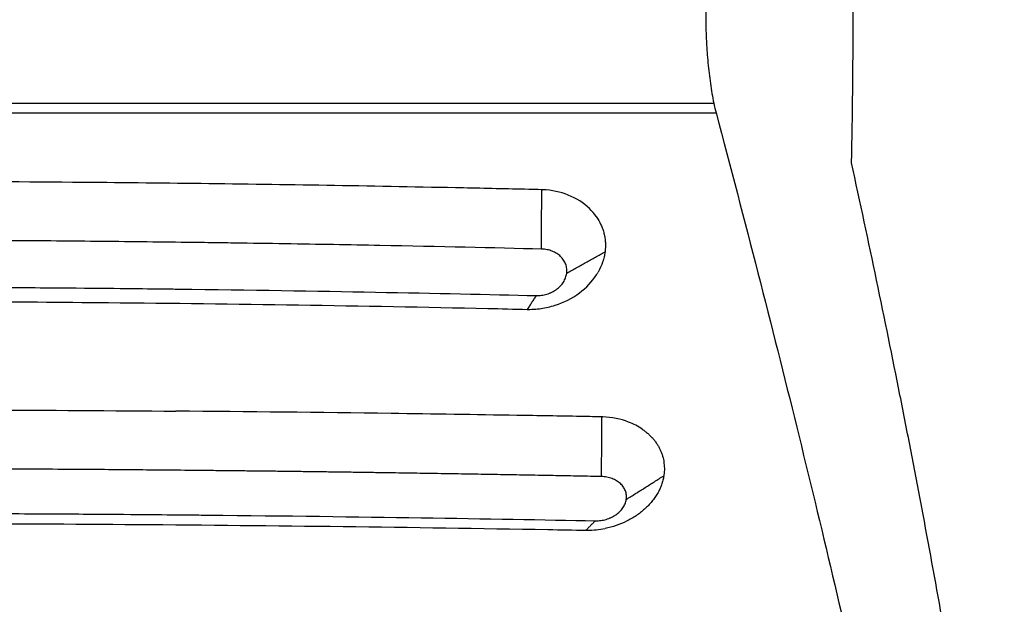
# Model space of a CAD drawing. Units: millimetres. Extents: x -2684 to 3698, y -4383 to 2852.
# Drawn here: x -246 to 168, y -2075 to -1830 of the extents above; entities that cross this region are included whole.
import ezdxf

# ---------------------------------------------------------------- set-up
doc = ezdxf.new("R2010")
doc.units = ezdxf.units.MM
doc.header["$LTSCALE"] = 20
doc.layers.add('2d', color=230, linetype='Continuous')

msp = doc.modelspace()

# ---------------------------------------------------------------- linework, layer by layer
at = {"layer": '2d'}
for p, q in [((-705.83, -1864.99), (45.83, -1864.99)), ((-706.79, -1869.1), (46.79, -1869.1))]:
    msp.add_line(p, q, dxfattribs=at)
for points, degree in [([(104.33, -1830), (104.33, -1810), (104.1, -1790), (103.65, -1770)], 3), ([(103.65, -1890), (104.1, -1870), (104.33, -1850), (104.33, -1830)], 3), ([(45.83, -1864.99), (46.12, -1866.41), (46.44, -1867.78), (46.79, -1869.1)], 3), ([(-15.92, -1936.37), (0.17, -1927.38)], 1), ([(-15.92, -1936.38), (0.17, -1927.39)], 1), ([(0.17, -1927.38), (0.17, -1927.39), (0.17, -1927.39), (0.17, -1927.39)], 3), ([(-15.92, -1936.38), (-15.92, -1936.38), (-15.92, -1936.37), (-15.92, -1936.37)], 3), ([(9.08, -2031.28), (24.87, -2021.33)], 1)]:
    msp.add_open_spline(points, degree=degree, dxfattribs=at)
for points, degree, knots in [([(45.83, -1795.01), (45.3, -1797.71), (44.82, -1800.47), (44, -1806.11), (43.65, -1808.98), (43.23, -1813.39), (43.1, -1814.88), (42.94, -1817.13), (42.89, -1817.89), (42.8, -1819.4), (42.76, -1820.16), (42.58, -1823.95), (42.51, -1826.97), (42.51, -1830)], 3, [0.00000022, 0.00000022, 0.00000022, 0.00000022, 0.0090866, 0.0090866, 0.01817297, 0.01817297, 0.02271616, 0.02271616, 0.02498775, 0.02498775, 0.02725935, 0.02725935, 0.03634572, 0.03634572, 0.03634572, 0.03634572]), ([(42.51, -1830), (42.51, -1833.03), (42.58, -1836.05), (42.76, -1839.83), (42.8, -1840.58), (42.89, -1842.09), (42.94, -1842.85), (43.1, -1845.11), (43.23, -1846.6), (43.65, -1851.01), (44, -1853.89), (44.82, -1859.53), (45.3, -1862.29), (45.83, -1864.99)], 3, [0.03634572, 0.03634572, 0.03634572, 0.03634572, 0.04542905, 0.04542905, 0.04769988, 0.04769988, 0.04997072, 0.04997072, 0.05451238, 0.05451238, 0.06359571, 0.06359571, 0.07267904, 0.07267904, 0.07267904, 0.07267904]), ([(46.79, -1869.1), (52.86, -1891.88), (58.72, -1914.24), (70, -1958.18), (75.43, -1979.75), (85.87, -2022.09), (90.89, -2042.88), (100.49, -2083.65), (105.09, -2103.65), (113.87, -2142.87), (118.05, -2162.08), (125.99, -2199.73), (129.75, -2218.16), (136.86, -2254.22), (140.2, -2271.85), (144.11, -2293.38), (144.87, -2297.66), (146.38, -2306.17), (147.12, -2310.39), (149.3, -2322.96), (150.69, -2331.21), (152.02, -2339.34)], 3, [0.0000002, 0.0000002, 0.0000002, 0.0000002, 0.0830181, 0.0830181, 0.166036, 0.166036, 0.2490538, 0.2490538, 0.3320717, 0.3320717, 0.4150895, 0.4150895, 0.4981074, 0.4981074, 0.5811252, 0.5811252, 0.6018797, 0.6018797, 0.6226342, 0.6226342, 0.6641431, 0.6641431, 0.6641431, 0.6641431]), ([(167.8, -2250.3), (164.4, -2223.81), (160.52, -2196.41), (151.77, -2139.81), (146.91, -2110.61), (138.87, -2065.43), (136.07, -2050.14), (132.41, -2030.74), (131.67, -2026.85), (130.18, -2019.04), (129.42, -2015.12), (127.14, -2003.34), (125.59, -1995.44), (117.68, -1955.71), (110.9, -1923.22), (103.65, -1890)], 3, [0.2022421, 0.2022421, 0.2022421, 0.2022421, 0.3227477, 0.3227477, 0.4432533, 0.4432533, 0.5035061, 0.5035061, 0.5185693, 0.5185693, 0.5336325, 0.5336325, 0.5637589, 0.5637589, 0.6842645, 0.6842645, 0.6842645, 0.6842645]), ([(-26.42, -1901.32), (-28.38, -1901.28), (-30.25, -1901.23), (-40.98, -1900.99), (-50.09, -1900.79), (-77.24, -1900.23), (-95.3, -1899.89), (-148.49, -1899.01), (-183.67, -1898.57), (-266.73, -1897.86), (-314.68, -1897.71), (-399.88, -1897.89), (-437.26, -1898.13), (-524.57, -1899.09), (-574.37, -1899.95), (-627.76, -1901.17), (-630.84, -1901.24), (-633.58, -1901.31)], 3, [-453.816541, -453.816541, -453.816541, -453.816541, -450.506827, -450.506827, -432.049113, -432.049113, -395.543023, -395.543023, -324.677668, -324.677668, -228.589907, -228.589907, -153.298001, -153.298001, -52.537089, -52.537089, -44.735539, -44.735539, -44.735539, -44.735539]), ([(-26.44, -1926.25), (-26.42, -1901.64), (-26.42, -1901.32)], 1, [0, 0, 1, 1.012872, 1.012872]), ([(-3.5, -1912.6), (-4.33, -1911.41), (-5.29, -1910.29), (-8.83, -1906.86), (-11.86, -1904.93), (-18.6, -1902.26), (-22.21, -1901.5), (-26.11, -1901.33), (-26.21, -1901.33), (-26.42, -1901.32)], 3, [-147.071242, -147.071242, -147.071242, -147.071242, -126.366796, -126.366796, -78.853208, -78.853208, -33.152478, -33.152478, -31.228851, -31.228851, -31.228851, -31.228851]), ([(-3.5, -1912.6), (-2.74, -1913.69), (-2.09, -1914.83), (-1.27, -1916.61), (-0.91, -1917.52), (-0.61, -1918.44), (-0.42, -1919.06), (-0.34, -1919.38), (-0.1, -1920.31), (0.02, -1920.94), (0.21, -1922.21), (0.28, -1922.85), (0.38, -1924.79), (0.34, -1926.09), (0.17, -1927.38)], 3, [0, 0, 0, 0, 0.25, 0.25, 0.375, 0.4375, 0.4375, 0.5, 0.5, 0.625, 0.625, 0.75, 0.75, 1, 1, 1, 1]), ([(-26.44, -1926.25), (-46.53, -1925.75), (-69.19, -1925.23), (-107.03, -1924.5), (-120.28, -1924.26), (-141.13, -1923.92), (-148.24, -1923.81), (-159.14, -1923.66), (-164.65, -1923.58), (-171.19, -1923.49), (-174.48, -1923.45), (-176.14, -1923.43), (-176.96, -1923.42), (-177.38, -1923.41), (-177.59, -1923.41), (-177.69, -1923.41), (-177.74, -1923.41), (-177.76, -1923.41), (-177.78, -1923.41), (-177.79, -1923.41), (-190.47, -1923.25), (-209.49, -1923.04), (-231.67, -1922.85), (-242.76, -1922.76), (-248.31, -1922.73), (-251.08, -1922.71), (-252.47, -1922.7), (-253.16, -1922.7), (-253.51, -1922.69), (-253.68, -1922.69), (-253.77, -1922.69), (-253.81, -1922.69), (-253.83, -1922.69), (-253.85, -1922.69), (-264.46, -1922.63), (-276.11, -1922.57), (-295.15, -1922.5), (-301.76, -1922.49), (-312.06, -1922.47), (-315.56, -1922.47), (-320.91, -1922.46), (-323.61, -1922.46), (-326.8, -1922.46), (-328.41, -1922.46), (-329.22, -1922.46), (-329.62, -1922.46), (-329.82, -1922.46), (-329.92, -1922.46), (-329.97, -1922.46), (-329.99, -1922.46), (-330.01, -1922.46), (-330.02, -1922.46), (-353.45, -1922.46), (-377.85, -1922.54), (-415.9, -1922.77), (-428.82, -1922.87), (-448.57, -1923.06), (-455.21, -1923.13), (-465.26, -1923.24), (-470.31, -1923.29), (-476.25, -1923.36), (-479.22, -1923.4), (-480.71, -1923.42), (-481.46, -1923.43), (-481.83, -1923.43), (-482.02, -1923.44), (-482.11, -1923.44), (-482.16, -1923.44), (-482.18, -1923.44), (-482.19, -1923.44), (-482.2, -1923.44), (-482.2, -1923.44), (-501.11, -1923.68), (-518.45, -1923.94), (-549.97, -1924.46), (-564.16, -1924.73), (-589.39, -1925.24), (-600.43, -1925.48), (-619.36, -1925.91), (-627.25, -1926.1), (-633.56, -1926.25)], 3, [0, 0, 0, 0, 0.125, 0.125, 0.1875, 0.1875, 0.21875, 0.21875, 0.234375, 0.242188, 0.246094, 0.248047, 0.249023, 0.249512, 0.249756, 0.249878, 0.249939, 0.249969, 0.249969, 0.25, 0.25, 0.3125, 0.34375, 0.359375, 0.367188, 0.371094, 0.373047, 0.374023, 0.374512, 0.374756, 0.374878, 0.374939, 0.374939, 0.375, 0.375, 0.4375, 0.4375, 0.46875, 0.46875, 0.484375, 0.484375, 0.492188, 0.496094, 0.498047, 0.499023, 0.499512, 0.499756, 0.499878, 0.499939, 0.499969, 0.499969, 0.5, 0.5, 0.625, 0.625, 0.6875, 0.6875, 0.71875, 0.71875, 0.734375, 0.742188, 0.746094, 0.748047, 0.749023, 0.749512, 0.749756, 0.749878, 0.749939, 0.749969, 0.749985, 0.749985, 0.75, 0.75, 0.8125, 0.8125, 0.875, 0.875, 0.9375, 0.9375, 1, 1, 1, 1]), ([(-15.92, -1936.37), (-15.88, -1936.05), (-15.85, -1935.73), (-15.85, -1935.09), (-15.86, -1934.77), (-15.93, -1934.14), (-15.98, -1933.82), (-16.13, -1933.2), (-16.22, -1932.89), (-16.44, -1932.29), (-16.56, -1932), (-16.85, -1931.42), (-17.01, -1931.14), (-17.38, -1930.6), (-17.57, -1930.33), (-18, -1929.82), (-18.23, -1929.57), (-18.96, -1928.87), (-19.5, -1928.45), (-20.69, -1927.7), (-21.33, -1927.38), (-22.36, -1926.98), (-22.71, -1926.86), (-23.42, -1926.65), (-23.79, -1926.57), (-24.9, -1926.35), (-25.67, -1926.27), (-26.44, -1926.25)], 3, [0, 0, 0, 0, 0.0625, 0.0625, 0.125, 0.125, 0.1875, 0.1875, 0.25, 0.25, 0.3125, 0.3125, 0.375, 0.375, 0.4375, 0.4375, 0.5, 0.5, 0.625, 0.625, 0.75, 0.75, 0.8125, 0.8125, 0.875, 0.875, 1, 1, 1, 1]), ([(0.17, -1927.39), (0.07, -1928.12), (-0.12, -1929.2), (-0.45, -1930.45), (-0.61, -1930.98), (-0.72, -1931.34), (-0.78, -1931.52), (-1.33, -1933.12), (-1.95, -1934.51), (-2.72, -1935.86)], 3, [0, 0, 0, 0, 0.25, 0.375, 0.4375, 0.4375, 0.5, 0.5, 1, 1, 1, 1]), ([(-32.47, -1951.52), (-31.99, -1951.53), (-30.96, -1951.54), (-28.61, -1951.39), (-27.63, -1951.29), (-24.67, -1950.87), (-22.71, -1950.42), (-17.05, -1948.63), (-13.58, -1946.86), (-7.67, -1942.44), (-5.25, -1939.87), (-3.18, -1936.65), (-2.94, -1936.25), (-2.72, -1935.86)], 3, [-48.459392, -48.459392, -48.459392, -48.459392, -44.328062, -44.328062, -41.344738, -41.344738, -35.303995, -35.303995, -23.48686, -23.48686, -12.121846, -12.121846, -10.563069, -10.563069, -10.563069, -10.563069]), ([(-28.77, -1945.76), (-28.39, -1945.77), (-28.01, -1945.76), (-27.24, -1945.72), (-26.86, -1945.68), (-26.1, -1945.58), (-25.72, -1945.51), (-24.97, -1945.34), (-24.6, -1945.25), (-23.87, -1945.02), (-23.33, -1944.83), (-22.8, -1944.61), (-22.46, -1944.46), (-22.29, -1944.38), (-21.78, -1944.13), (-21.29, -1943.85), (-20.81, -1943.56), (-20.51, -1943.35), (-20.35, -1943.24), (-19.61, -1942.7), (-19.07, -1942.23), (-18.09, -1941.19), (-17.66, -1940.65), (-17.11, -1939.78), (-16.94, -1939.48), (-16.64, -1938.88), (-16.51, -1938.58), (-16.16, -1937.65), (-16, -1937.02), (-15.92, -1936.38)], 3, [0, 0, 0, 0, 0.0625, 0.0625, 0.125, 0.125, 0.1875, 0.1875, 0.25, 0.25, 0.3125, 0.34375, 0.34375, 0.375, 0.375, 0.4375, 0.46875, 0.46875, 0.5, 0.5, 0.625, 0.625, 0.75, 0.75, 0.8125, 0.8125, 0.875, 0.875, 1, 1, 1, 1]), ([(-631.23, -1945.77), (-620.54, -1945.51), (-608.94, -1945.24), (-590.2, -1944.83), (-583.72, -1944.7), (-573.68, -1944.5), (-570.27, -1944.43), (-565.08, -1944.33), (-562.46, -1944.28), (-559.37, -1944.23), (-557.81, -1944.2), (-557.03, -1944.18), (-556.64, -1944.18), (-556.45, -1944.17), (-556.35, -1944.17), (-556.3, -1944.17), (-556.28, -1944.17), (-556.27, -1944.17), (-556.26, -1944.17), (-556.26, -1944.17), (-556.25, -1944.17), (-555.24, -1944.15), (-552.91, -1944.11), (-545.63, -1943.98), (-540.67, -1943.89), (-528.13, -1943.69), (-520.55, -1943.57), (-507.21, -1943.37), (-502.43, -1943.3), (-494.78, -1943.2), (-492.14, -1943.17), (-488.07, -1943.11), (-486, -1943.09), (-483.53, -1943.06), (-482.29, -1943.04), (-481.66, -1943.03), (-481.35, -1943.03), (-481.19, -1943.03), (-481.11, -1943.03), (-481.07, -1943.03), (-481.05, -1943.03), (-481.04, -1943.03), (-481.04, -1943.03), (-481.03, -1943.03), (-454.45, -1942.7), (-428.58, -1942.47), (-390.82, -1942.24), (-378.41, -1942.19), (-360.06, -1942.13), (-353.99, -1942.12), (-344.95, -1942.1), (-340.44, -1942.1), (-335.21, -1942.09), (-332.61, -1942.09), (-331.3, -1942.09), (-330.65, -1942.09), (-330.33, -1942.09), (-330.19, -1942.09), (-330.1, -1942.09), (-330.05, -1942.09), (-318.51, -1942.09), (-306.47, -1942.11), (-287.57, -1942.16), (-281.13, -1942.18), (-271.27, -1942.23), (-266.29, -1942.25), (-260.38, -1942.28), (-257.4, -1942.3), (-255.91, -1942.31), (-255.16, -1942.31), (-254.79, -1942.31), (-254.6, -1942.31), (-254.51, -1942.31), (-254.46, -1942.31), (-254.44, -1942.32), (-254.43, -1942.32), (-254.42, -1942.32), (-254.42, -1942.32), (-254.42, -1942.32), (-242.02, -1942.39), (-231.16, -1942.47), (-212.48, -1942.64), (-204.66, -1942.71), (-192.08, -1942.85), (-187.31, -1942.9), (-182.46, -1942.96), (-181.22, -1942.97), (-179.93, -1942.99), (-179.6, -1942.99), (-179.24, -1943), (-179.1, -1943), (-178.99, -1943), (-178.96, -1943), (-178.94, -1943), (-178.94, -1943), (-178.93, -1943), (-178.93, -1943), (-178.93, -1943), (-178.93, -1943), (-178.93, -1943), (-178.93, -1943), (-178.93, -1943), (-148.78, -1943.37), (-121.19, -1943.82), (-71.14, -1944.77), (-48.67, -1945.27), (-28.77, -1945.76)], 3, [0, 0, 0, 0, 0.0625, 0.0625, 0.09375, 0.09375, 0.109375, 0.109375, 0.117188, 0.121094, 0.123047, 0.124023, 0.124512, 0.124756, 0.124878, 0.124939, 0.124969, 0.124985, 0.124992, 0.124992, 0.125, 0.125, 0.15625, 0.15625, 0.1875, 0.1875, 0.21875, 0.21875, 0.234375, 0.234375, 0.242188, 0.242188, 0.246094, 0.248047, 0.249023, 0.249512, 0.249756, 0.249878, 0.249939, 0.249969, 0.249985, 0.249992, 0.249992, 0.25, 0.25, 0.375, 0.375, 0.4375, 0.4375, 0.46875, 0.46875, 0.484375, 0.492188, 0.496094, 0.498047, 0.499023, 0.499512, 0.499756, 0.499756, 0.5, 0.5, 0.5625, 0.5625, 0.59375, 0.59375, 0.609375, 0.617188, 0.621094, 0.623047, 0.624023, 0.624512, 0.624756, 0.624878, 0.624939, 0.624969, 0.624985, 0.624992, 0.624992, 0.625, 0.625, 0.65625, 0.65625, 0.6875, 0.6875, 0.71875, 0.71875, 0.734375, 0.734375, 0.742188, 0.742188, 0.746094, 0.748047, 0.749023, 0.749512, 0.749756, 0.749878, 0.749939, 0.749969, 0.749985, 0.749992, 0.749992, 0.75, 0.75, 0.875, 0.875, 1, 1, 1, 1]), ([(-28.77, -1945.76), (-32.4, -1951.41), (-32.47, -1951.52)], 1, [0, 0, 1, 1.019351, 1.019351]), ([(-627.53, -1951.51), (-622.08, -1951.39), (-616.66, -1951.26), (-575.51, -1950.35), (-539.62, -1949.72), (-444.97, -1948.46), (-386.12, -1948.09), (-287.55, -1948.12), (-247.9, -1948.31), (-155.04, -1949.17), (-101.87, -1949.98), (-43.52, -1951.26), (-38, -1951.39), (-32.47, -1951.52)], 3, [-682.629295, -682.629295, -682.629295, -682.629295, -666.072384, -666.072384, -556.114968, -556.114968, -376.749429, -376.749429, -256.251656, -256.251656, -93.852854, -93.852854, -77.148348, -77.148348, -77.148348, -77.148348]), ([(-501.81, -1994.43), (-488.34, -1994.3), (-474.9, -1994.18), (-454.8, -1994.03), (-444.76, -1993.96), (-433.07, -1993.89), (-427.24, -1993.86), (-424.32, -1993.85), (-423.07, -1993.84), (-422.24, -1993.83), (-421.82, -1993.83), (-408.02, -1993.76), (-394.62, -1993.71), (-374.5, -1993.65), (-364.44, -1993.62), (-352.69, -1993.61), (-346.81, -1993.6), (-344.29, -1993.6), (-342.61, -1993.6), (-341.78, -1993.6), (-327.47, -1993.59), (-314.03, -1993.6), (-293.9, -1993.63), (-287.2, -1993.64), (-273.8, -1993.68), (-267.11, -1993.7), (-233.7, -1993.83), (-206.88, -1994), (-179.97, -1994.23)], 3, [0, 0, 0, 0, 0.125, 0.125, 0.1875, 0.21875, 0.234375, 0.242187, 0.246094, 0.246094, 0.25, 0.25, 0.375, 0.375, 0.4375, 0.46875, 0.484375, 0.492187, 0.492187, 0.5, 0.5, 0.625, 0.625, 0.6875, 0.6875, 0.75, 0.75, 1, 1, 1, 1]), ([(-1.15, -1996.62), (-3.32, -1996.58), (-6.32, -1996.53), (-19.01, -1996.3), (-27.9, -1996.15), (-54.39, -1995.72), (-72.01, -1995.45), (-119.7, -1994.81), (-149.82, -1994.48), (-179.97, -1994.23)], 3, [-863.531422, -863.531422, -863.531422, -863.531422, -849.078379, -849.078379, -815.417475, -815.417475, -748.849686, -748.849686, -635.56686, -635.56686, -635.56686, -635.56686]), ([(-1.28, -2021.69), (-1.15, -1996.87), (-1.15, -1996.62)], 1, [0, 0, 1, 1.009959, 1.009959]), ([(15.83, -2001.8), (14.09, -2000.6), (12.15, -1999.59), (6.74, -1997.51), (3.09, -1996.78), (-0.81, -1996.63), (-0.95, -1996.63), (-1.15, -1996.62)], 3, [-148.569419, -148.569419, -148.569419, -148.569419, -102.808112, -102.808112, -30.50692, -30.50692, -28.292534, -28.292534, -28.292534, -28.292534]), ([(15.83, -2001.8), (16.25, -2002.09), (16.66, -2002.39), (17.46, -2003.02), (17.85, -2003.34), (18.59, -2004), (19.13, -2004.51), (19.63, -2005.04), (19.97, -2005.4), (20.13, -2005.58), (20.6, -2006.13), (21.06, -2006.69), (21.48, -2007.27), (21.76, -2007.67), (21.89, -2007.86), (22.28, -2008.46), (22.52, -2008.86), (22.97, -2009.68), (23.18, -2010.09), (23.57, -2010.93), (23.84, -2011.57), (24.11, -2012.33), (24.21, -2012.66), (24.28, -2012.88), (24.31, -2012.99), (24.61, -2013.99), (24.8, -2014.89), (25.18, -2017.63), (25.16, -2019.47), (24.87, -2021.33)], 3, [0, 0, 0, 0, 0.0625, 0.0625, 0.125, 0.125, 0.1875, 0.21875, 0.21875, 0.25, 0.25, 0.3125, 0.34375, 0.34375, 0.375, 0.375, 0.4375, 0.4375, 0.5, 0.5, 0.5625, 0.59375, 0.609375, 0.609375, 0.625, 0.625, 0.75, 0.75, 1, 1, 1, 1]), ([(-1.28, -2021.69), (-2.83, -2021.66), (-5.96, -2021.6), (-10.7, -2021.51), (-15.52, -2021.41), (-20.44, -2021.32), (-25.44, -2021.22), (-30.54, -2021.13), (-35.72, -2021.03), (-40.99, -2020.94), (-46.35, -2020.84), (-51.8, -2020.75), (-57.34, -2020.65), (-62.97, -2020.56), (-68.68, -2020.47), (-74.49, -2020.37), (-80.38, -2020.28), (-86.36, -2020.19), (-92.43, -2020.1), (-98.59, -2020.01), (-104.84, -2019.92), (-111.18, -2019.83), (-117.6, -2019.74), (-124.12, -2019.66), (-130.72, -2019.57), (-137.42, -2019.49), (-144.2, -2019.41), (-151.07, -2019.33), (-158.03, -2019.26), (-164.47, -2019.19), (-173.76, -2019.09), (-189.26, -2018.95), (-214.94, -2018.73), (-242.71, -2018.56), (-268.91, -2018.44), (-289.9, -2018.37), (-310.16, -2018.33), (-336.4, -2018.31), (-369.37, -2018.35), (-409.83, -2018.5), (-451.84, -2018.77), (-487.68, -2019.09), (-516.37, -2019.4), (-536.93, -2019.66), (-556.08, -2019.92), (-573.81, -2020.18), (-590.12, -2020.44), (-605.01, -2020.69), (-618.49, -2020.92), (-630.56, -2021.14), (-641.2, -2021.34), (-650.44, -2021.53), (-656.12, -2021.64), (-658.72, -2021.69)], 3, [0, 0, 0, 0, 0.00713, 0.014394, 0.021792, 0.029323, 0.036987, 0.044785, 0.052716, 0.06078, 0.068977, 0.077307, 0.08577, 0.094365, 0.103093, 0.111954, 0.120947, 0.130073, 0.139331, 0.148721, 0.158244, 0.167899, 0.177686, 0.187605, 0.197656, 0.20784, 0.218155, 0.228603, 0.239183, 0.249894, 0.25797, 0.281515, 0.320505, 0.374911, 0.407824, 0.439626, 0.470321, 0.499913, 0.558835, 0.620129, 0.683822, 0.749948, 0.78336, 0.814648, 0.843808, 0.870838, 0.895733, 0.918488, 0.939099, 0.95756, 0.973867, 0.988015, 1, 1, 1, 1]), ([(24.87, -2021.33), (24.77, -2021.97), (24.58, -2022.92), (24.31, -2023.86), (24.12, -2024.48), (24.02, -2024.79), (23.68, -2025.73), (23.3, -2026.66), (22.85, -2027.57), (22.54, -2028.17), (22.37, -2028.47), (21.86, -2029.36), (21.31, -2030.23), (20.69, -2031.08), (20.27, -2031.64), (20.05, -2031.92), (19.37, -2032.74), (18.89, -2033.28), (17.89, -2034.33), (17.36, -2034.84), (15.71, -2036.32), (14.52, -2037.24), (12.62, -2038.51), (11.96, -2038.92), (10.62, -2039.68), (9.94, -2040.05), (7.82, -2041.08), (6.36, -2041.68), (3.33, -2042.71), (1.79, -2043.12), (0.21, -2043.44)], 3, [0, 0, 0, 0, 0.0625, 0.09375, 0.09375, 0.125, 0.125, 0.1875, 0.21875, 0.21875, 0.25, 0.25, 0.3125, 0.34375, 0.34375, 0.375, 0.375, 0.4375, 0.4375, 0.5, 0.5, 0.625, 0.625, 0.6875, 0.6875, 0.75, 0.75, 0.875, 0.875, 1, 1, 1, 1]), ([(9.08, -2031.28), (9.17, -2030.67), (9.19, -2030.06), (9.1, -2029.16), (9.05, -2028.86), (8.92, -2028.27), (8.83, -2027.98), (8.62, -2027.4), (8.5, -2027.13), (8.22, -2026.58), (8.06, -2026.32), (7.71, -2025.8), (7.51, -2025.55), (7.1, -2025.06), (6.87, -2024.83), (6.15, -2024.16), (5.62, -2023.76), (4.44, -2023.05), (3.8, -2022.75), (2.78, -2022.38), (2.44, -2022.27), (1.73, -2022.07), (1.36, -2021.99), (0.25, -2021.79), (-0.51, -2021.71), (-1.28, -2021.69)], 3, [0, 0, 0, 0, 0.125, 0.125, 0.1875, 0.1875, 0.25, 0.25, 0.3125, 0.3125, 0.375, 0.375, 0.4375, 0.4375, 0.5, 0.5, 0.625, 0.625, 0.75, 0.75, 0.8125, 0.8125, 0.875, 0.875, 1, 1, 1, 1]), ([(-3.88, -2040.24), (-3.5, -2040.25), (-3.12, -2040.24), (-2.36, -2040.2), (-1.98, -2040.16), (-1.22, -2040.06), (-0.84, -2040), (-0.09, -2039.84), (0.29, -2039.74), (1.02, -2039.52), (1.56, -2039.34), (2.09, -2039.13), (2.43, -2038.99), (2.6, -2038.91), (3.12, -2038.67), (3.61, -2038.41), (4.09, -2038.12), (4.4, -2037.92), (4.55, -2037.82), (5.3, -2037.31), (5.85, -2036.85), (6.84, -2035.87), (7.28, -2035.35), (7.84, -2034.52), (8.01, -2034.24), (8.32, -2033.67), (8.46, -2033.38), (8.82, -2032.49), (8.98, -2031.89), (9.08, -2031.28)], 3, [0, 0, 0, 0, 0.0625, 0.0625, 0.125, 0.125, 0.1875, 0.1875, 0.25, 0.25, 0.3125, 0.34375, 0.34375, 0.375, 0.375, 0.4375, 0.46875, 0.46875, 0.5, 0.5, 0.625, 0.625, 0.75, 0.75, 0.8125, 0.8125, 0.875, 0.875, 1, 1, 1, 1]), ([(-656.12, -2040.25), (-644.52, -2040.02), (-631.95, -2039.78), (-611.68, -2039.43), (-604.68, -2039.31), (-593.82, -2039.13), (-590.14, -2039.07), (-584.53, -2038.99), (-581.7, -2038.94), (-578.37, -2038.89), (-576.69, -2038.87), (-575.85, -2038.86), (-575.42, -2038.85), (-575.21, -2038.85), (-575.11, -2038.85), (-575.06, -2038.85), (-575.03, -2038.84), (-575.02, -2038.84), (-575.01, -2038.84), (-575.01, -2038.84), (-575, -2038.84), (-573.72, -2038.83), (-571.07, -2038.79), (-563, -2038.67), (-557.59, -2038.59), (-544.02, -2038.41), (-535.85, -2038.31), (-521.54, -2038.14), (-516.42, -2038.08), (-508.24, -2037.99), (-505.42, -2037.96), (-501.07, -2037.92), (-498.86, -2037.89), (-496.23, -2037.87), (-494.89, -2037.85), (-494.23, -2037.85), (-493.89, -2037.84), (-493.72, -2037.84), (-493.64, -2037.84), (-493.6, -2037.84), (-493.58, -2037.84), (-493.57, -2037.84), (-493.56, -2037.84), (-493.56, -2037.84), (-464.61, -2037.55), (-436.51, -2037.35), (-395.61, -2037.16), (-382.18, -2037.11), (-362.36, -2037.06), (-355.81, -2037.05), (-346.06, -2037.04), (-341.2, -2037.03), (-335.57, -2037.03), (-332.76, -2037.03), (-331.36, -2037.03), (-330.66, -2037.03), (-330.36, -2037.03), (-330.16, -2037.03), (-330.06, -2037.03), (-317.35, -2037.03), (-304.22, -2037.04), (-283.76, -2037.09), (-276.82, -2037.11), (-266.2, -2037.15), (-260.85, -2037.17), (-254.52, -2037.2), (-251.33, -2037.21), (-249.73, -2037.22), (-248.93, -2037.22), (-248.53, -2037.22), (-248.33, -2037.23), (-248.23, -2037.23), (-248.18, -2037.23), (-248.16, -2037.23), (-248.14, -2037.23), (-248.14, -2037.23), (-248.13, -2037.23), (-248.13, -2037.23), (-235.79, -2037.29), (-224.83, -2037.35), (-205.68, -2037.49), (-197.49, -2037.55), (-183.86, -2037.66), (-178.43, -2037.71), (-172.36, -2037.77), (-170.68, -2037.79), (-168.68, -2037.81), (-168.1, -2037.81), (-167.35, -2037.82), (-167.02, -2037.82), (-166.68, -2037.82), (-166.52, -2037.83), (-166.45, -2037.83), (-166.41, -2037.83), (-166.4, -2037.83), (-166.39, -2037.83), (-166.38, -2037.83), (-166.38, -2037.83), (-166.38, -2037.83), (-166.38, -2037.83), (-166.38, -2037.83), (-133.91, -2038.15), (-104.13, -2038.54), (-49.96, -2039.37), (-25.57, -2039.81), (-3.88, -2040.24)], 3, [0, 0, 0, 0, 0.0625, 0.0625, 0.09375, 0.09375, 0.109375, 0.109375, 0.117188, 0.121094, 0.123047, 0.124023, 0.124512, 0.124756, 0.124878, 0.124939, 0.124969, 0.124985, 0.124992, 0.124992, 0.125, 0.125, 0.15625, 0.15625, 0.1875, 0.1875, 0.21875, 0.21875, 0.234375, 0.234375, 0.242188, 0.242188, 0.246094, 0.248047, 0.249023, 0.249512, 0.249756, 0.249878, 0.249939, 0.249969, 0.249985, 0.249992, 0.249992, 0.25, 0.25, 0.375, 0.375, 0.4375, 0.4375, 0.46875, 0.46875, 0.484375, 0.492188, 0.496094, 0.498047, 0.499023, 0.499512, 0.499512, 0.5, 0.5, 0.5625, 0.5625, 0.59375, 0.59375, 0.609375, 0.617188, 0.621094, 0.623047, 0.624023, 0.624512, 0.624756, 0.624878, 0.624939, 0.624969, 0.624985, 0.624992, 0.624992, 0.625, 0.625, 0.65625, 0.65625, 0.6875, 0.6875, 0.71875, 0.71875, 0.734375, 0.734375, 0.742188, 0.742188, 0.746094, 0.748047, 0.749023, 0.749512, 0.749756, 0.749878, 0.749939, 0.749969, 0.749985, 0.749992, 0.749992, 0.75, 0.75, 0.875, 0.875, 1, 1, 1, 1]), ([(-652.15, -2044.21), (-644.86, -2044.07), (-637.59, -2043.94), (-596.88, -2043.25), (-563.27, -2042.78), (-473.54, -2041.79), (-417.25, -2041.43), (-306, -2041.22), (-251.03, -2041.37), (-138.48, -2042.19), (-80.97, -2042.9), (-18.49, -2044), (-13.17, -2044.1), (-7.85, -2044.2)], 3, [-717.962612, -717.962612, -717.962612, -717.962612, -695.942005, -695.942005, -593.835273, -593.835273, -424.058364, -424.058364, -258.54228, -258.54228, -84.111743, -84.111743, -68.00109, -68.00109, -68.00109, -68.00109]), ([(-3.88, -2040.24), (-7.84, -2044.18), (-7.85, -2044.2)], 1, [0, 0, 1, 1.003449, 1.003449]), ([(-7.85, -2044.2), (-7.6, -2044.2), (-7.42, -2044.2), (-4.76, -2044.2), (-2.25, -2043.94), (0.21, -2043.44)], 3, [-46.706284, -46.706284, -46.706284, -46.706284, -46.255387, -46.255387, -38.661966, -38.661966, -38.661966, -38.661966])]:
    msp.add_open_spline(points, degree=degree, knots=knots, dxfattribs=at)

doc.saveas('drawing.dxf')
